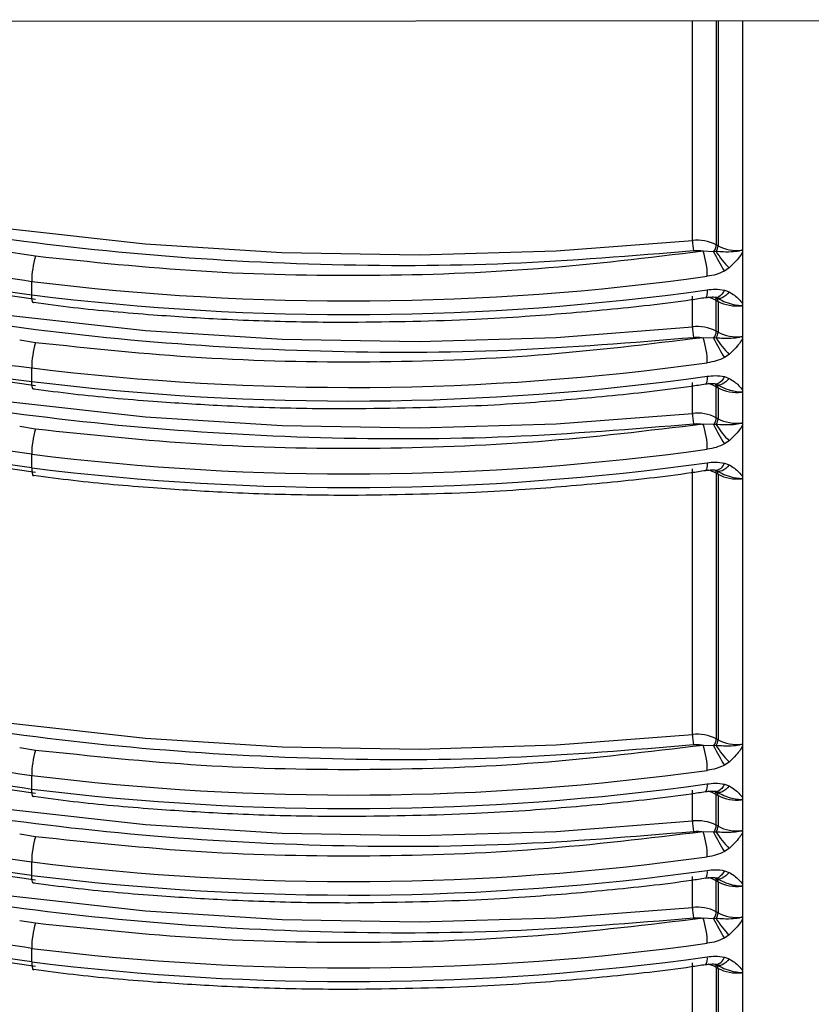
# Model space of a CAD drawing. Units: millimetres. Extents: x 5 to 292, y 5 to 415.
# Drawn here: x 112 to 118, y 219 to 225 of the extents above; entities that cross this region are included whole.
import ezdxf

# ---------------------------------------------------------------- set-up
doc = ezdxf.new("R2010")
doc.units = ezdxf.units.MM

msp = doc.modelspace()

# ---------------------------------------------------------------- linework, layer by layer
at = {"color": 7, "linetype": 'Continuous', "lineweight": 25}
for p, q in [((111.9169, 225.1195), (117.9248, 225.1244)), ((116.9724, 223.596), (116.9026, 223.5989)), ((116.9897, 223.5974), (116.9724, 223.596)), ((117.0018, 223.6352), (116.9903, 223.6418)), ((117.1646, 223.5943), (117.1646, 223.2517)), ((117.0754, 223.4887), (117.0441, 223.4681)), ((112.4665, 223.3102), (112.4665, 223.4)), ((117.0441, 223.3418), (117.0754, 223.3305)), ((116.8322, 223.099), (116.8322, 223.3031)), ((116.9851, 223.2926), (117.0001, 223.2871)), ((116.9903, 223.2744), (117.0018, 223.2677)), ((116.9903, 223.0702), (116.9903, 223.2744)), ((117.0018, 223.2677), (117.0018, 223.0636)), ((117.008, 223.2834), (117.0076, 223.2819)), ((117.0089, 223.2863), (117.0086, 223.2853)), ((117.1646, 223.2517), (117.1646, 223.0227)), ((117.0018, 223.0636), (116.9903, 223.0702)), ((116.9724, 223.0245), (116.9026, 223.0273)), ((116.9897, 223.0258), (116.9724, 223.0245)), ((117.1646, 223.0227), (117.1646, 222.6802)), ((117.0754, 222.9171), (117.0441, 222.8965)), ((112.4665, 222.7386), (112.4665, 222.8284)), ((117.0441, 222.7702), (117.0754, 222.7589)), ((116.8322, 222.5274), (116.8322, 222.7316)), ((116.9851, 222.721), (117.0001, 222.7155)), ((116.9903, 222.7028), (117.0018, 222.6961)), ((116.9903, 222.4986), (116.9903, 222.7028)), ((117.0018, 222.6961), (117.0018, 222.492)), ((117.008, 222.7118), (117.0076, 222.7103)), ((117.0089, 222.7147), (117.0086, 222.7138)), ((117.1646, 222.6802), (117.1646, 222.4512)), ((117.0018, 222.492), (116.9903, 222.4986)), ((116.9724, 222.4529), (116.9026, 222.4557)), ((116.9897, 222.4542), (116.9724, 222.4529)), ((117.1646, 222.4512), (117.1646, 222.1086)), ((117.0754, 222.3455), (117.0441, 222.325)), ((112.4665, 222.167), (112.4665, 222.2568)), ((116.8322, 220.4044), (116.8322, 222.16)), ((117.0441, 222.1986), (117.0754, 222.1873)), ((116.9851, 222.1494), (117.0001, 222.144)), ((116.9903, 222.1312), (117.0018, 222.1246)), ((116.9903, 222.1312), (116.9903, 220.3756)), ((117.0018, 222.1246), (117.0018, 220.369)), ((117.008, 222.1402), (117.0076, 222.1387)), ((117.0089, 222.1432), (117.0086, 222.1422)), ((117.1646, 222.1086), (117.1646, 220.3282)), ((117.0018, 220.369), (116.9903, 220.3756)), ((116.9724, 220.3299), (116.9026, 220.3327)), ((116.9897, 220.3312), (116.9724, 220.3299)), ((117.1646, 220.3282), (117.1646, 219.9856)), ((117.0754, 220.2225), (117.0441, 220.202)), ((112.4665, 220.044), (112.4665, 220.1338)), ((117.0441, 220.0756), (117.0754, 220.0643)), ((116.8322, 219.8328), (116.8322, 220.037)), ((116.9208, 220.0266), (116.9189, 220.0261)), ((116.9851, 220.0264), (117.0001, 220.021)), ((117.008, 220.0172), (117.0076, 220.0157)), ((117.0089, 220.0202), (117.0086, 220.0192)), ((116.9903, 220.0082), (117.0018, 220.0015)), ((116.9903, 219.8041), (116.9903, 220.0082)), ((117.0018, 220.0015), (117.0018, 219.7974)), ((117.1646, 219.9856), (117.1646, 219.7566)), ((116.9724, 219.7583), (116.9026, 219.7612)), ((116.9897, 219.7596), (116.9724, 219.7583)), ((117.0018, 219.7974), (116.9903, 219.8041)), ((117.1646, 219.7566), (117.1646, 219.414)), ((117.0754, 219.651), (117.0441, 219.6304)), ((112.4665, 219.4724), (112.4665, 219.5623)), ((117.0441, 219.5041), (117.0754, 219.4928)), ((116.8322, 219.2613), (116.8322, 219.4654)), ((116.9208, 219.455), (116.9189, 219.4545)), ((116.9851, 219.4549), (117.0001, 219.4494)), ((116.9903, 219.4366), (117.0018, 219.43)), ((116.9903, 219.2325), (116.9903, 219.4366)), ((117.0018, 219.43), (117.0018, 219.2258)), ((117.008, 219.4456), (117.0076, 219.4441)), ((117.0089, 219.4486), (117.0086, 219.4476)), ((117.1646, 219.414), (117.1646, 219.185)), ((117.0018, 219.2258), (116.9903, 219.2325)), ((116.9724, 219.1867), (116.9026, 219.1896)), ((116.9897, 219.1881), (116.9724, 219.1867)), ((117.1646, 219.185), (117.1646, 218.8424)), ((117.0754, 219.0794), (117.0441, 219.0588)), ((112.4665, 218.9009), (112.4665, 218.9907)), ((117.0441, 218.9325), (117.0754, 218.9212)), ((116.8322, 216.5944), (116.8322, 218.8938)), ((116.9208, 218.8834), (116.9189, 218.8829)), ((116.9851, 218.8833), (117.0001, 218.8778)), ((116.9903, 218.865), (117.0018, 218.8584)), ((116.9903, 218.865), (116.9903, 216.5657)), ((117.0018, 218.8584), (117.0018, 216.559)), ((117.008, 218.874), (117.0076, 218.8726)), ((117.0089, 218.877), (117.0086, 218.876)), ((117.1646, 218.8424), (117.1646, 216.5308))]:
    msp.add_line(p, q, dxfattribs=at)
at = {"color": 8, "linetype": 'Continuous', "lineweight": 25}
for p, q in [((116.8322, 223.6706), (116.8322, 225.1235)), ((116.9903, 225.1237), (116.9903, 223.6418)), ((117.0018, 225.1237), (117.0018, 223.6352)), ((117.1646, 225.1238), (117.1646, 223.5943)), ((112.4917, 223.5657), (112.3871, 223.5829)), ((112.4917, 222.9941), (112.387, 223.0114)), ((112.4917, 222.4225), (112.387, 222.4398)), ((112.4917, 220.2995), (112.387, 220.3168)), ((112.4917, 219.728), (112.387, 219.7452)), ((112.4917, 219.1564), (112.387, 219.1736))]:
    msp.add_line(p, q, dxfattribs=at)
at = {"color": 7, "linetype": 'Continuous', "lineweight": 25, "flags": 128}
for points in [[(107.5257, 225.1657), (108.2341, 224.8382), (108.9859, 224.5448), (109.7763, 224.2874), (110.6001, 224.0676), (111.4519, 223.8869), (112.3262, 223.7464), (113.2172, 223.6471), (114.1192, 223.5897), (115.0264, 223.5744), (115.9326, 223.6014), (116.8322, 223.6706)], [(107.5291, 224.5924), (108.2374, 224.2652), (108.9891, 223.9721), (109.7792, 223.7149), (110.6027, 223.4954), (111.4542, 223.3148), (112.3281, 223.1746), (113.2188, 223.0754), (114.1205, 223.018), (115.0272, 223.0028), (115.9331, 223.0299), (116.8322, 223.099)], [(107.5292, 224.0208), (108.2374, 223.6937), (108.9891, 223.4005), (109.7792, 223.1433), (110.6027, 222.9238), (111.4542, 222.7433), (112.3282, 222.603), (113.2188, 222.5038), (114.1205, 222.4465), (115.0272, 222.4313), (115.9331, 222.4583), (116.8322, 222.5274)], [(112.4816, 223.261), (112.4777, 223.2588), (112.4777, 223.2588)], [(112.4816, 222.6894), (112.4777, 222.6872), (112.4777, 222.6872)], [(112.4777, 222.1156), (112.4777, 222.1156), (112.4794, 222.1162)], [(107.5292, 221.8978), (108.2374, 221.5707), (108.9891, 221.2775), (109.7792, 221.0203), (110.6027, 220.8008), (111.4542, 220.6203), (112.3282, 220.48), (113.2188, 220.3808), (114.1205, 220.3235), (115.0272, 220.3082), (115.9331, 220.3353), (116.8322, 220.4044)], [(107.5292, 221.3262), (108.2374, 220.9991), (108.9891, 220.7059), (109.7792, 220.4488), (110.6027, 220.2292), (111.4542, 220.0487), (112.3282, 219.9084), (113.2188, 219.8092), (114.1205, 219.7519), (115.0272, 219.7367), (115.9331, 219.7637), (116.8322, 219.8328)], [(107.5292, 220.7547), (108.2374, 220.4275), (108.9891, 220.1344), (109.7792, 219.8772), (110.6027, 219.6576), (111.4542, 219.4771), (112.3282, 219.3368), (113.2188, 219.2377), (114.1205, 219.1803), (115.0272, 219.1651), (115.9331, 219.1921), (116.8322, 219.2613)], [(112.4816, 219.9948), (112.4777, 219.9926), (112.4777, 219.9926)], [(112.4816, 219.4232), (112.4777, 219.4211), (112.4777, 219.4211)], [(112.4777, 218.8495), (112.4777, 218.8495), (112.4794, 218.85)]]:
    msp.add_lwpolyline(points, dxfattribs=at)
at = {"color": 8, "linetype": 'Continuous', "lineweight": 25, "flags": 128}
for points in [[(116.9309, 223.3438), (116.9304, 223.326), (116.9288, 223.3114), (116.9261, 223.3007), (116.9226, 223.2942), (116.9189, 223.2922)], [(117.0441, 223.3418), (117.0353, 223.3271), (117.026, 223.3146), (117.0164, 223.3046), (117.0067, 223.2974), (116.9972, 223.2933), (116.9881, 223.2922), (116.9851, 223.2926)], [(117.0754, 223.3305), (117.0644, 223.3177), (117.0529, 223.3068), (117.0412, 223.298), (117.0297, 223.2916), (117.0185, 223.2876), (117.0079, 223.2863), (116.9983, 223.2876), (116.9929, 223.2896)], [(112.4777, 223.2588), (112.4739, 223.2607), (112.4707, 223.2672), (112.4684, 223.2778), (112.4669, 223.2924), (112.4665, 223.3102)], [(116.9309, 222.7722), (116.9304, 222.7544), (116.9288, 222.7398), (116.9261, 222.7291), (116.9226, 222.7226), (116.9189, 222.7206)], [(117.0441, 222.7702), (117.0353, 222.7555), (117.026, 222.743), (117.0164, 222.733), (117.0067, 222.7259), (116.9972, 222.7217), (116.9881, 222.7206), (116.9851, 222.721)], [(117.0754, 222.7589), (117.0644, 222.7461), (117.0529, 222.7352), (117.0412, 222.7264), (117.0297, 222.72), (117.0185, 222.7161), (117.0079, 222.7147), (116.9983, 222.716), (116.9929, 222.7181)], [(112.4777, 222.6872), (112.4739, 222.6891), (112.4707, 222.6956), (112.4684, 222.7063), (112.4669, 222.7208), (112.4665, 222.7386)], [(112.4665, 222.167), (112.4669, 222.1492), (112.4684, 222.1347), (112.4707, 222.124), (112.4739, 222.1176), (112.4777, 222.1156)], [(116.9309, 222.2006), (116.9304, 222.1828), (116.9288, 222.1683), (116.9261, 222.1575), (116.9226, 222.1511), (116.9189, 222.1491)], [(117.0754, 222.1873), (117.0644, 222.1745), (117.0529, 222.1636), (117.0412, 222.1548), (117.0297, 222.1484), (117.0185, 222.1445), (117.0079, 222.1432), (116.9983, 222.1444), (116.9929, 222.1465)], [(117.0441, 220.0756), (117.0353, 220.0609), (117.026, 220.0484), (117.0164, 220.0384), (117.0067, 220.0313), (116.9972, 220.0271), (116.9881, 220.0261), (116.9851, 220.0264)], [(112.4777, 219.9926), (112.4739, 219.9946), (112.4707, 220.001), (112.4684, 220.0117), (112.4669, 220.0262), (112.4665, 220.044)], [(117.0754, 220.0643), (117.0644, 220.0515), (117.0529, 220.0406), (117.0412, 220.0318), (117.0297, 220.0254), (117.0185, 220.0215), (117.0079, 220.0201), (116.9983, 220.0214), (116.9929, 220.0235)], [(117.0441, 219.5041), (117.0353, 219.4893), (117.026, 219.4768), (117.0164, 219.4668), (117.0067, 219.4597), (116.9972, 219.4555), (116.9881, 219.4545), (116.9851, 219.4549)], [(117.0754, 219.4928), (117.0644, 219.48), (117.0529, 219.469), (117.0412, 219.4603), (117.0297, 219.4538), (117.0185, 219.4499), (117.0079, 219.4486), (116.9983, 219.4499), (116.9929, 219.4519)], [(112.4777, 219.4211), (112.4739, 219.423), (112.4707, 219.4294), (112.4684, 219.4401), (112.4669, 219.4546), (112.4665, 219.4724)], [(117.0754, 218.9212), (117.0644, 218.9084), (117.0529, 218.8975), (117.0412, 218.8887), (117.0297, 218.8823), (117.0185, 218.8783), (117.0079, 218.877), (116.9983, 218.8783), (116.9929, 218.8803)], [(112.4665, 218.9009), (112.4669, 218.883), (112.4684, 218.8685), (112.4707, 218.8578), (112.4739, 218.8514), (112.4777, 218.8495)]]:
    msp.add_lwpolyline(points, dxfattribs=at)
at = {"color": 7, "linetype": 'Continuous', "lineweight": 25}
for centre, radius, start, end in [((114.2036, 238.4597), 15.7275, 242.98986, 263.65869), ((114.2036, 238.3699), 15.7275, 242.98986, 263.65869), ((116.8647, 223.4006), 0.2719, 62.49919, 96.85641), ((117.1161, 223.6706), 0.2839, 180.01282, 194.13526), ((116.4305, 223.433), 0.5004, 0.07286, 19.36504), ((116.9134, 223.6454), 0.077, 320.13195, 357.34934), ((118.2696, 224.2387), 1.4477, 206.35659, 212.16214), ((116.9281, 223.6379), 0.0738, 326.63738, 357.83466), ((117.4906, 223.9044), 0.5875, 211.50424, 225.03509), ((117.1271, 223.8753), 0.2708, 242.4518, 276.23642), ((113.0253, 223.3996), 0.5589, 162.70698, 179.95684), ((114.5707, 240.42), 17.1496, 262.95206, 277.91042), ((114.5707, 240.3301), 17.1496, 262.95206, 277.91042), ((117.1271, 223.5078), 0.2708, 242.4518, 276.23642), ((116.8647, 222.829), 0.272, 62.49925, 96.85635), ((117.116, 223.0991), 0.2838, 180.01134, 194.13674), ((116.9134, 223.0738), 0.0769, 320.12846, 357.35283), ((116.4304, 222.8614), 0.5005, 0.07253, 19.36424), ((118.2696, 223.6671), 1.4477, 206.35659, 212.16214), ((116.9281, 223.0663), 0.0737, 326.62651, 357.84553), ((117.49, 223.3323), 0.5867, 211.49526, 225.04407), ((117.1271, 223.3037), 0.2708, 242.4518, 276.23642), ((113.0254, 222.828), 0.5589, 162.7077, 179.95713), ((114.5707, 239.8484), 17.1496, 262.95206, 277.91042), ((114.5707, 239.7586), 17.1496, 262.95206, 277.91042), ((117.1271, 222.9363), 0.2708, 242.4518, 276.23642), ((116.8647, 222.2574), 0.272, 62.49925, 96.85635), ((117.116, 222.5275), 0.2838, 180.01134, 194.13674), ((116.9134, 222.5022), 0.0769, 320.12324, 357.35806), ((116.9282, 222.4948), 0.0737, 326.61748, 357.85456), ((117.1271, 222.7321), 0.2708, 242.4518, 276.23642), ((113.0255, 222.2564), 0.559, 162.70961, 179.95522), ((116.4303, 222.2898), 0.5006, 0.07466, 19.36211), ((118.2696, 223.0956), 1.4477, 206.35659, 212.16214), ((117.49, 222.7608), 0.5867, 211.49526, 225.04407), ((114.5707, 239.2768), 17.1496, 262.95206, 277.91042), ((114.5707, 239.187), 17.1496, 262.95206, 277.91042), ((117.1271, 222.3647), 0.2708, 242.4518, 276.23642), ((116.8647, 220.1344), 0.2719, 62.49919, 96.85641), ((117.116, 220.4045), 0.2838, 180.01134, 194.13674), ((116.9134, 220.3792), 0.0769, 320.12846, 357.35283), ((116.9281, 220.3718), 0.0737, 326.62651, 357.84553), ((117.1271, 220.6091), 0.2708, 242.4518, 276.23642), ((113.0255, 220.1334), 0.559, 162.70908, 179.95575), ((116.4304, 220.1668), 0.5006, 0.07408, 19.3627), ((118.2696, 220.9726), 1.4477, 206.35659, 212.16214), ((117.49, 220.6378), 0.5867, 211.49526, 225.04407), ((114.5707, 237.1538), 17.1496, 262.95206, 277.91042), ((114.5707, 237.064), 17.1496, 262.95206, 277.91042), ((117.1271, 220.2417), 0.2708, 242.4518, 276.23642), ((116.8647, 219.5628), 0.2719, 62.49919, 96.85641), ((117.1162, 219.8329), 0.284, 180.01456, 194.13156), ((116.4305, 219.5952), 0.5004, 0.07286, 19.36504), ((116.9134, 219.8076), 0.0769, 320.12324, 357.35806), ((118.2682, 220.4002), 1.4461, 206.3534, 212.16534), ((116.9282, 219.8002), 0.0737, 326.61748, 357.85456), ((117.49, 220.0662), 0.5867, 211.49526, 225.04407), ((117.1271, 220.0375), 0.2708, 242.4518, 276.23642), ((113.0253, 219.5618), 0.5589, 162.70698, 179.95684), ((114.5707, 236.5822), 17.1496, 262.95206, 277.91042), ((114.5707, 236.4924), 17.1496, 262.95206, 277.91042), ((117.1271, 219.6701), 0.2708, 242.4518, 276.23642), ((116.8647, 218.9913), 0.2719, 62.49919, 96.85641), ((117.1161, 219.2613), 0.2839, 180.01079, 194.13533), ((116.9135, 219.236), 0.0769, 320.11291, 357.36839), ((116.4305, 219.0236), 0.5004, 0.07286, 19.36504), ((118.2671, 219.828), 1.4448, 206.35082, 212.16792), ((116.9281, 219.2286), 0.0738, 326.63676, 357.84386), ((117.4903, 219.4949), 0.5872, 211.50338, 225.04093), ((117.1271, 219.466), 0.2708, 242.4518, 276.23642), ((113.0253, 218.9903), 0.5589, 162.70698, 179.95684), ((114.5707, 236.0106), 17.1496, 262.95206, 277.91042), ((114.5707, 235.9208), 17.1496, 262.95206, 277.91042), ((117.1271, 219.0985), 0.2708, 242.4518, 276.23642)]:
    msp.add_arc(centre, radius, start, end, dxfattribs=at)
at = {"color": 8, "linetype": 'Continuous', "lineweight": 25}
for centre, radius, start, end in [((116.8825, 223.081), 0.2213, 60.86035, 76.11357), ((116.9612, 223.276), 0.0291, 356.71823, 34.26248), ((116.9764, 223.2702), 0.0255, 354.39801, 49.68228), ((116.8825, 222.5095), 0.2213, 60.86035, 76.11357), ((116.9612, 222.7044), 0.0291, 356.71166, 34.25315), ((116.9764, 222.6986), 0.0255, 354.38173, 49.68087), ((116.975, 222.2216), 0.0728, 278.03396, 341.64926), ((116.8825, 221.9379), 0.2213, 60.8602, 76.11373), ((116.9606, 222.1327), 0.0297, 357.14656, 34.36539), ((116.975, 222.1265), 0.0268, 355.86041, 48.21987), ((116.8671, 220.0638), 0.0653, 325.26422, 12.24415), ((116.8825, 219.8149), 0.2213, 60.8602, 76.11373), ((116.9612, 220.0099), 0.0291, 356.71166, 34.25315), ((116.9765, 220.0041), 0.0254, 354.32307, 49.75721), ((116.8671, 219.4922), 0.0653, 325.26422, 12.24415), ((116.8825, 219.2433), 0.2213, 60.8602, 76.11373), ((116.9612, 219.4383), 0.0291, 356.71823, 34.26248), ((116.9765, 219.4325), 0.0255, 354.3486, 49.73168), ((116.8672, 218.9206), 0.0652, 325.24157, 12.26262), ((116.9749, 218.9554), 0.0729, 278.04507, 341.6493), ((116.8825, 218.6717), 0.2213, 60.8602, 76.11373), ((116.9606, 218.8665), 0.0297, 357.15781, 34.35414), ((116.975, 218.8603), 0.0268, 355.86811, 48.21217)]:
    msp.add_arc(centre, radius, start, end, dxfattribs=at)
at = {"color": 7, "linetype": 'Continuous', "lineweight": 25}
for points, knots in [([(116.8408, 223.6013), (116.4358, 223.5681), (115.6183, 223.5009), (114.368, 223.499), (113.1102, 223.5725), (111.8668, 223.7297), (110.6615, 223.9659), (109.5187, 224.278), (108.4499, 224.6525), (107.8099, 224.9538), (107.4929, 225.1031)], [0, 0, 0, 0, 0.122297, 0.246882, 0.37304, 0.5, 0.62696, 0.753118, 0.877703, 1, 1, 1, 1]), ([(107.0609, 225.0192), (107.4517, 224.8265), (108.2334, 224.441), (109.5621, 223.9853), (110.9724, 223.6205), (111.9684, 223.4735), (112.4665, 223.4)], [0, 0, 0, 0, 0.25, 0.5, 0.75, 1, 1, 1, 1]), ([(107.061, 224.9294), (107.4518, 224.7366), (108.2334, 224.3511), (109.5621, 223.8955), (110.9724, 223.5306), (111.9684, 223.3837), (112.4665, 223.3102)], [0, 0, 0, 0, 0.25, 0.5, 0.75, 1, 1, 1, 1]), ([(112.3871, 223.5829), (111.9361, 223.6495), (110.9947, 223.7885), (109.6445, 224.1392), (108.4922, 224.5236), (107.8629, 224.8275), (107.6217, 224.944)], [0, 0, 0, 0, 0.259676, 0.542083, 0.824489, 1, 1, 1, 1]), ([(107.4963, 224.5298), (107.8133, 224.3807), (108.4531, 224.0797), (109.5217, 223.7055), (110.6641, 223.3937), (111.869, 223.1578), (113.1119, 223.0008), (114.369, 222.9274), (115.6188, 222.9294), (116.436, 222.9965), (116.8408, 223.0297)], [0, 0, 0, 0, 0.1223, 0.246885, 0.373042, 0.5, 0.626958, 0.753115, 0.8777, 1, 1, 1, 1]), ([(107.4964, 223.9582), (107.8133, 223.8091), (108.4532, 223.5081), (109.5218, 223.1339), (110.6642, 222.8222), (111.869, 222.5862), (113.1119, 222.4292), (114.3691, 222.3558), (115.6188, 222.3578), (116.436, 222.4249), (116.8408, 222.4582)], [0, 0, 0, 0, 0.1223, 0.246885, 0.373042, 0.5, 0.626958, 0.753115, 0.8777, 1, 1, 1, 1]), ([(112.4665, 222.2568), (111.9684, 222.3303), (110.9724, 222.4773), (109.5621, 222.8421), (108.2334, 223.2978), (107.4518, 223.6833), (107.061, 223.8761)], [0, 0, 0, 0, 0.25, 0.5, 0.75, 1, 1, 1, 1]), ([(112.4917, 223.2799), (112.0046, 223.3503), (111.0261, 223.4916), (110.1147, 223.7411), (109.657, 223.8663)], [0, 0, 0, 0, 0.4978157, 1, 1, 1, 1]), ([(112.4665, 222.167), (111.9684, 222.2405), (110.9724, 222.3875), (109.5621, 222.7523), (108.2334, 223.208), (107.4518, 223.5935), (107.061, 223.7863)], [0, 0, 0, 0, 0.25, 0.5, 0.75, 1, 1, 1, 1]), ([(116.9026, 223.5989), (116.5406, 223.5552), (115.8144, 223.4676), (114.7006, 223.4279), (113.5855, 223.4508), (112.8555, 223.5275), (112.4917, 223.5657)], [0, 0, 0, 0, 0.2492063, 0.5, 0.7507937, 1, 1, 1, 1]), ([(116.9026, 223.5989), (116.8924, 223.6004), (116.8721, 223.6034), (116.8512, 223.602), (116.8408, 223.6013)], [0, 0, 0, 0, 0.499998, 1, 1, 1, 1]), ([(117.1565, 223.606), (117.1564, 223.606), (117.1561, 223.6055), (117.1545, 223.6047), (117.1383, 223.5988), (117.0967, 223.5939), (117.0413, 223.5931), (117.0053, 223.5961), (116.9897, 223.5974)], [0, 0, 0, 0, 0.001613, 0.009764, 0.029625, 0.296035, 0.695625, 1, 1, 1, 1]), ([(117.1646, 223.5943), (117.1578, 223.5831), (117.1347, 223.5447), (117.1, 223.5119), (117.0754, 223.4887)], [0, 0, 0, 0, 0.292707, 1, 1, 1, 1]), ([(117.1565, 223.606), (117.1579, 223.6055), (117.1604, 223.6045), (117.1632, 223.6018), (117.1644, 223.5983), (117.1645, 223.5957), (117.1646, 223.5943)], [0, 0, 0, 0, 0.265679, 0.482342, 0.719835, 1, 1, 1, 1]), ([(117.0441, 223.4681), (117.0262, 223.4598), (116.9898, 223.4428), (116.9508, 223.4367), (116.9309, 223.4336)], [0, 0, 0, 0, 0.491641, 1, 1, 1, 1]), ([(116.9309, 223.3438), (116.9484, 223.346), (116.9874, 223.3511), (117.024, 223.3451), (117.0441, 223.3418)], [0, 0, 0, 0, 0.449414, 1, 1, 1, 1]), ([(117.0754, 223.3305), (117.0988, 223.3157), (117.1338, 223.2935), (117.1569, 223.2622), (117.1646, 223.2517)], [0, 0, 0, 0, 0.668059, 1, 1, 1, 1]), ([(112.4917, 222.7083), (112.0046, 222.7787), (111.0261, 222.92), (110.1146, 223.1695), (109.6569, 223.2948)], [0, 0, 0, 0, 0.497816, 1, 1, 1, 1]), ([(114.5716, 223.1301), (114.8475, 223.1337), (115.2335, 223.1388), (115.7994, 223.1721), (116.2758, 223.213), (116.6736, 223.2556), (116.8874, 223.2888), (116.9187, 223.2937)], [0, 0, 0, 0, 0.349236, 0.488602, 0.719833, 0.958961, 1, 1, 1, 1]), ([(116.9202, 223.2927), (116.9346, 223.2946), (116.9551, 223.2974), (116.9812, 223.2967), (116.9919, 223.2943), (116.997, 223.2932)], [0, 0, 0, 0, 0.5462, 0.782289, 1, 1, 1, 1]), ([(116.9897, 223.2915), (117.0238, 223.2746), (117.0698, 223.2518), (117.1263, 223.2433), (117.1456, 223.2407), (117.1526, 223.2403), (117.1552, 223.2395), (117.1561, 223.2389), (117.1565, 223.2386)], [0, 0, 0, 0, 0.645327, 0.871029, 0.950706, 0.979848, 0.990586, 1, 1, 1, 1]), ([(112.478, 223.2617), (112.5651, 223.2501), (112.8266, 223.2153), (113.2427, 223.1797), (113.7578, 223.1467), (114.1926, 223.132), (114.4759, 223.1306), (114.5716, 223.1301)], [0, 0, 0, 0, 0.127033, 0.381402, 0.597229, 0.863879, 1, 1, 1, 1]), ([(117.1646, 223.2517), (117.1646, 223.2504), (117.1645, 223.2477), (117.1629, 223.2439), (117.1603, 223.2406), (117.1577, 223.2393), (117.1565, 223.2386)], [0, 0, 0, 0, 0.275874, 0.522964, 0.766118, 1, 1, 1, 1]), ([(116.9026, 223.0273), (116.5406, 222.9836), (115.8144, 222.896), (114.7006, 222.8563), (113.5855, 222.8792), (112.8555, 222.9559), (112.4917, 222.9941)], [0, 0, 0, 0, 0.2492063, 0.5, 0.7507937, 1, 1, 1, 1]), ([(116.8408, 223.0297), (116.8512, 223.0304), (116.8721, 223.0318), (116.8924, 223.0288), (116.9026, 223.0273)], [0, 0, 0, 0, 0.500002, 1, 1, 1, 1]), ([(117.1565, 223.0345), (117.1564, 223.0344), (117.1561, 223.034), (117.1544, 223.0332), (117.1383, 223.0273), (117.0967, 223.0223), (117.0413, 223.0215), (117.0053, 223.0245), (116.9897, 223.0258)], [0, 0, 0, 0, 0.001669, 0.00982, 0.029657, 0.296059, 0.695649, 1, 1, 1, 1]), ([(117.1646, 223.0227), (117.1578, 223.0115), (117.1347, 222.9731), (117.1, 222.9403), (117.0754, 222.9171)], [0, 0, 0, 0, 0.292774, 1, 1, 1, 1]), ([(117.1565, 223.0345), (117.1579, 223.0339), (117.1604, 223.0329), (117.1632, 223.0302), (117.1644, 223.0267), (117.1645, 223.0241), (117.1646, 223.0227)], [0, 0, 0, 0, 0.2656405, 0.4823103, 0.7198271, 1, 1, 1, 1]), ([(117.0441, 222.8965), (117.0262, 222.8882), (116.9898, 222.8712), (116.9508, 222.8651), (116.9309, 222.862)], [0, 0, 0, 0, 0.491656, 1, 1, 1, 1]), ([(116.9309, 222.7722), (116.9484, 222.7745), (116.9874, 222.7795), (117.024, 222.7735), (117.0441, 222.7702)], [0, 0, 0, 0, 0.449401, 1, 1, 1, 1]), ([(117.0754, 222.7589), (117.0988, 222.7441), (117.1338, 222.7219), (117.1569, 222.6906), (117.1646, 222.6802)], [0, 0, 0, 0, 0.668105, 1, 1, 1, 1]), ([(112.4917, 222.1368), (112.0046, 222.2071), (111.0261, 222.3484), (110.1146, 222.5979), (109.6569, 222.7232)], [0, 0, 0, 0, 0.497816, 1, 1, 1, 1]), ([(112.478, 222.6901), (112.5651, 222.6785), (112.8266, 222.6437), (113.2427, 222.6081), (113.7578, 222.5751), (114.1926, 222.5604), (114.4759, 222.559), (114.5716, 222.5585)], [0, 0, 0, 0, 0.127033, 0.381402, 0.597229, 0.863879, 1, 1, 1, 1]), ([(114.5716, 222.5585), (114.8475, 222.5621), (115.2335, 222.5673), (115.7994, 222.6005), (116.2758, 222.6414), (116.6736, 222.684), (116.8874, 222.7172), (116.9187, 222.7221)], [0, 0, 0, 0, 0.349236, 0.488602, 0.719833, 0.958961, 1, 1, 1, 1]), ([(116.9202, 222.7211), (116.9346, 222.723), (116.9551, 222.7258), (116.9812, 222.7251), (116.9919, 222.7228), (116.997, 222.7216)], [0, 0, 0, 0, 0.5462, 0.782289, 1, 1, 1, 1]), ([(116.9897, 222.7199), (117.0238, 222.703), (117.0698, 222.6803), (117.1263, 222.6717), (117.1456, 222.6692), (117.1526, 222.6687), (117.1552, 222.6679), (117.1561, 222.6673), (117.1565, 222.667)], [0, 0, 0, 0, 0.645309, 0.871004, 0.950679, 0.979836, 0.990542, 1, 1, 1, 1]), ([(117.1646, 222.6802), (117.1646, 222.6788), (117.1645, 222.6762), (117.1629, 222.6723), (117.1603, 222.6691), (117.1577, 222.6677), (117.1565, 222.667)], [0, 0, 0, 0, 0.275781, 0.522786, 0.765878, 1, 1, 1, 1]), ([(116.9026, 222.4557), (116.5406, 222.4121), (115.8144, 222.3244), (114.7006, 222.2848), (113.5855, 222.3077), (112.8555, 222.3843), (112.4917, 222.4225)], [0, 0, 0, 0, 0.2492063, 0.5, 0.7507937, 1, 1, 1, 1]), ([(116.8408, 222.4582), (116.8512, 222.4589), (116.8721, 222.4602), (116.8924, 222.4572), (116.9026, 222.4557)], [0, 0, 0, 0, 0.500002, 1, 1, 1, 1]), ([(117.1565, 222.4629), (117.1564, 222.4628), (117.1561, 222.4624), (117.1544, 222.4616), (117.1383, 222.4556), (117.0967, 222.4508), (117.0413, 222.4499), (117.0053, 222.4529), (116.9897, 222.4542)], [0, 0, 0, 0, 0.001669, 0.00982, 0.02968, 0.296079, 0.695652, 1, 1, 1, 1]), ([(117.1646, 222.4512), (117.1578, 222.4399), (117.1347, 222.4015), (117.1, 222.3687), (117.0754, 222.3455)], [0, 0, 0, 0, 0.292774, 1, 1, 1, 1]), ([(117.1565, 222.4629), (117.1579, 222.4623), (117.1604, 222.4613), (117.1632, 222.4587), (117.1644, 222.4552), (117.1645, 222.4526), (117.1646, 222.4512)], [0, 0, 0, 0, 0.2656522, 0.4822979, 0.720454, 1, 1, 1, 1]), ([(117.0441, 222.325), (117.0262, 222.3166), (116.9898, 222.2996), (116.9508, 222.2935), (116.9309, 222.2904)], [0, 0, 0, 0, 0.491656, 1, 1, 1, 1]), ([(116.9309, 222.2006), (116.9484, 222.2029), (116.9874, 222.2079), (117.024, 222.2019), (117.0441, 222.1986)], [0, 0, 0, 0, 0.449401, 1, 1, 1, 1]), ([(117.0754, 222.1873), (117.0988, 222.1725), (117.1338, 222.1504), (117.1569, 222.119), (117.1646, 222.1086)], [0, 0, 0, 0, 0.668059, 1, 1, 1, 1]), ([(112.478, 222.1186), (112.5651, 222.107), (112.8266, 222.0722), (113.2427, 222.0366), (113.7578, 222.0036), (114.1926, 221.9889), (114.4759, 221.9874), (114.5716, 221.9869)], [0, 0, 0, 0, 0.127033, 0.381402, 0.597229, 0.863879, 1, 1, 1, 1]), ([(114.5716, 221.9869), (114.8475, 221.9906), (115.2335, 221.9957), (115.7994, 222.0289), (116.2758, 222.0698), (116.6736, 222.1124), (116.8874, 222.1456), (116.9187, 222.1505)], [0, 0, 0, 0, 0.349236, 0.488602, 0.719833, 0.958961, 1, 1, 1, 1]), ([(116.9202, 222.1495), (116.9346, 222.1514), (116.9551, 222.1542), (116.9812, 222.1535), (116.9919, 222.1512), (116.997, 222.1501)], [0, 0, 0, 0, 0.546184, 0.782239, 1, 1, 1, 1]), ([(116.9897, 222.1483), (117.0238, 222.1315), (117.0698, 222.1087), (117.1263, 222.1001), (117.1456, 222.0976), (117.1526, 222.0971), (117.1552, 222.0963), (117.1561, 222.0957), (117.1565, 222.0955)], [0, 0, 0, 0, 0.6453053, 0.8710046, 0.9506942, 0.9798355, 0.9905419, 1, 1, 1, 1]), ([(117.1646, 222.1086), (117.1646, 222.1072), (117.1645, 222.1046), (117.1629, 222.1008), (117.1603, 222.0975), (117.1577, 222.0961), (117.1565, 222.0955)], [0, 0, 0, 0, 0.27591, 0.522435, 0.766136, 1, 1, 1, 1]), ([(116.8408, 220.3352), (116.436, 220.3019), (115.6188, 220.2348), (114.3691, 220.2328), (113.1119, 220.3062), (111.869, 220.4632), (110.6642, 220.6992), (109.5218, 221.0109), (108.4532, 221.3851), (107.8133, 221.6861), (107.4964, 221.8352)], [0, 0, 0, 0, 0.1223, 0.246885, 0.373042, 0.5, 0.626958, 0.753115, 0.8777, 1, 1, 1, 1]), ([(107.061, 221.7531), (107.4518, 221.5603), (108.2334, 221.1748), (109.5621, 220.7191), (110.9724, 220.3543), (111.9684, 220.2073), (112.4665, 220.1338)], [0, 0, 0, 0, 0.25, 0.5, 0.75, 1, 1, 1, 1]), ([(107.061, 221.6632), (107.4518, 221.4705), (108.2334, 221.085), (109.5621, 220.6293), (110.9724, 220.2645), (111.9684, 220.1175), (112.4665, 220.044)], [0, 0, 0, 0, 0.25, 0.5, 0.75, 1, 1, 1, 1]), ([(107.4964, 221.2636), (107.8133, 221.1145), (108.4532, 220.8135), (109.5218, 220.4393), (110.6642, 220.1276), (111.869, 219.8916), (113.1119, 219.7346), (114.3691, 219.6612), (115.6188, 219.6632), (116.436, 219.7303), (116.8408, 219.7636)], [0, 0, 0, 0, 0.1223, 0.246885, 0.373042, 0.5, 0.626958, 0.753115, 0.8777, 1, 1, 1, 1]), ([(107.061, 221.1815), (107.4518, 220.9887), (108.2334, 220.6032), (109.5621, 220.1475), (110.9724, 219.7827), (111.9684, 219.6357), (112.4665, 219.5623)], [0, 0, 0, 0, 0.25, 0.5, 0.75, 1, 1, 1, 1]), ([(112.4665, 219.4724), (111.9684, 219.5459), (110.9724, 219.6929), (109.5621, 220.0577), (108.2334, 220.5134), (107.4518, 220.8989), (107.061, 221.0917)], [0, 0, 0, 0, 0.25, 0.5, 0.75, 1, 1, 1, 1]), ([(107.4964, 220.692), (107.8133, 220.5429), (108.4532, 220.2419), (109.5218, 219.8678), (110.6642, 219.556), (111.869, 219.32), (113.1119, 219.1631), (114.3691, 219.0896), (115.6188, 219.0916), (116.436, 219.1587), (116.8408, 219.192)], [0, 0, 0, 0, 0.1223, 0.246885, 0.373042, 0.5, 0.626958, 0.753115, 0.8777, 1, 1, 1, 1]), ([(112.4665, 218.9907), (111.9684, 219.0642), (110.9724, 219.2111), (109.5621, 219.576), (108.2334, 220.0316), (107.4518, 220.4172), (107.061, 220.6099)], [0, 0, 0, 0, 0.25, 0.5, 0.75, 1, 1, 1, 1]), ([(112.4917, 220.0138), (112.0046, 220.0841), (111.0261, 220.2254), (110.1146, 220.4749), (109.6569, 220.6002)], [0, 0, 0, 0, 0.497816, 1, 1, 1, 1]), ([(112.4665, 218.9009), (111.9684, 218.9743), (110.9724, 219.1213), (109.5621, 219.4861), (108.2334, 219.9418), (107.4518, 220.3273), (107.061, 220.5201)], [0, 0, 0, 0, 0.25, 0.5, 0.75, 1, 1, 1, 1]), ([(116.9026, 220.3327), (116.8924, 220.3342), (116.8721, 220.3372), (116.8512, 220.3359), (116.8408, 220.3352)], [0, 0, 0, 0, 0.499998, 1, 1, 1, 1]), ([(117.1565, 220.3399), (117.1564, 220.3398), (117.1561, 220.3394), (117.1544, 220.3386), (117.1383, 220.3327), (117.0967, 220.3277), (117.0413, 220.3269), (117.0053, 220.3299), (116.9897, 220.3312)], [0, 0, 0, 0, 0.001669, 0.00982, 0.029657, 0.296059, 0.695649, 1, 1, 1, 1]), ([(117.1565, 220.3399), (117.1579, 220.3393), (117.1604, 220.3383), (117.1632, 220.3357), (117.1644, 220.3322), (117.1645, 220.3296), (117.1646, 220.3282)], [0, 0, 0, 0, 0.265552, 0.482193, 0.71979, 1, 1, 1, 1]), ([(116.9026, 220.3327), (116.5406, 220.2891), (115.8144, 220.2014), (114.7006, 220.1618), (113.5855, 220.1847), (112.8555, 220.2613), (112.4917, 220.2995)], [0, 0, 0, 0, 0.2492063, 0.5, 0.7507937, 1, 1, 1, 1]), ([(117.1646, 220.3282), (117.1578, 220.3169), (117.1347, 220.2785), (117.1, 220.2457), (117.0754, 220.2225)], [0, 0, 0, 0, 0.292774, 1, 1, 1, 1]), ([(117.0441, 220.202), (117.0262, 220.1936), (116.9898, 220.1766), (116.9508, 220.1705), (116.9309, 220.1674)], [0, 0, 0, 0, 0.491656, 1, 1, 1, 1]), ([(116.9309, 220.0776), (116.9484, 220.0799), (116.9874, 220.0849), (117.024, 220.0789), (117.0441, 220.0756)], [0, 0, 0, 0, 0.449401, 1, 1, 1, 1]), ([(112.4917, 219.4422), (112.0046, 219.5125), (111.0261, 219.6538), (110.1146, 219.9033), (109.6569, 220.0286)], [0, 0, 0, 0, 0.497816, 1, 1, 1, 1]), ([(114.5716, 219.8639), (114.8475, 219.8676), (115.2335, 219.8727), (115.7994, 219.9059), (116.2758, 219.9468), (116.6736, 219.9894), (116.8874, 220.0226), (116.9187, 220.0275)], [0, 0, 0, 0, 0.349236, 0.488602, 0.719833, 0.958961, 1, 1, 1, 1]), ([(116.9202, 220.0265), (116.9346, 220.0284), (116.9551, 220.0312), (116.9812, 220.0305), (116.9919, 220.0282), (116.997, 220.0271)], [0, 0, 0, 0, 0.5462, 0.782289, 1, 1, 1, 1]), ([(116.9897, 220.0253), (117.0238, 220.0084), (117.0698, 219.9857), (117.1263, 219.9771), (117.1456, 219.9746), (117.1526, 219.9741), (117.1552, 219.9733), (117.1561, 219.9727), (117.1565, 219.9724)], [0, 0, 0, 0, 0.6453053, 0.8710046, 0.9506942, 0.9798355, 0.9905419, 1, 1, 1, 1]), ([(117.0754, 220.0643), (117.0988, 220.0495), (117.1338, 220.0274), (117.1569, 219.996), (117.1646, 219.9856)], [0, 0, 0, 0, 0.668056, 1, 1, 1, 1]), ([(112.478, 219.9956), (112.5651, 219.984), (112.8266, 219.9491), (113.2427, 219.9135), (113.7578, 219.8806), (114.1926, 219.8658), (114.4759, 219.8644), (114.5716, 219.8639)], [0, 0, 0, 0, 0.127033, 0.381402, 0.597229, 0.863879, 1, 1, 1, 1]), ([(117.1646, 219.9856), (117.1646, 219.9841), (117.1645, 219.9814), (117.1628, 219.9776), (117.1601, 219.9744), (117.1577, 219.9731), (117.1565, 219.9724)], [0, 0, 0, 0, 0.287265, 0.541321, 0.775805, 1, 1, 1, 1]), ([(116.9026, 219.7612), (116.5406, 219.7175), (115.8144, 219.6298), (114.7006, 219.5902), (113.5855, 219.6131), (112.8555, 219.6897), (112.4917, 219.728)], [0, 0, 0, 0, 0.2492063, 0.5, 0.7507937, 1, 1, 1, 1]), ([(116.8408, 219.7636), (116.8512, 219.7643), (116.8721, 219.7656), (116.8924, 219.7627), (116.9026, 219.7612)], [0, 0, 0, 0, 0.500002, 1, 1, 1, 1]), ([(117.1565, 219.7683), (117.1564, 219.7682), (117.1561, 219.7678), (117.1544, 219.767), (117.1383, 219.7611), (117.0967, 219.7562), (117.0413, 219.7553), (117.0053, 219.7583), (116.9897, 219.7596)], [0, 0, 0, 0, 0.001669, 0.00982, 0.02968, 0.296079, 0.695652, 1, 1, 1, 1]), ([(117.1646, 219.7566), (117.1578, 219.7453), (117.1347, 219.7069), (117.1, 219.6741), (117.0754, 219.651)], [0, 0, 0, 0, 0.292774, 1, 1, 1, 1]), ([(117.1565, 219.7683), (117.1579, 219.7678), (117.1604, 219.7668), (117.1632, 219.7641), (117.1644, 219.7606), (117.1645, 219.758), (117.1646, 219.7566)], [0, 0, 0, 0, 0.2655136, 0.4821608, 0.7197821, 1, 1, 1, 1]), ([(117.0441, 219.6304), (117.0262, 219.622), (116.9898, 219.605), (116.9508, 219.5989), (116.9309, 219.5959)], [0, 0, 0, 0, 0.491656, 1, 1, 1, 1]), ([(116.9309, 219.506), (116.9484, 219.5083), (116.9874, 219.5134), (117.024, 219.5074), (117.0441, 219.5041)], [0, 0, 0, 0, 0.449401, 1, 1, 1, 1]), ([(117.0754, 219.4928), (117.0988, 219.478), (117.1338, 219.4558), (117.1569, 219.4244), (117.1646, 219.414)], [0, 0, 0, 0, 0.668058, 1, 1, 1, 1]), ([(112.4917, 218.8706), (112.0046, 218.9409), (111.0261, 219.0823), (110.1146, 219.3318), (109.6569, 219.457)], [0, 0, 0, 0, 0.497816, 1, 1, 1, 1]), ([(112.478, 219.424), (112.5651, 219.4124), (112.8266, 219.3776), (113.2427, 219.342), (113.7578, 219.309), (114.1926, 219.2943), (114.4759, 219.2928), (114.5716, 219.2923)], [0, 0, 0, 0, 0.127033, 0.381402, 0.597229, 0.863879, 1, 1, 1, 1]), ([(114.5716, 219.2923), (114.8475, 219.296), (115.2335, 219.3011), (115.7994, 219.3344), (116.2758, 219.3752), (116.6736, 219.4179), (116.8874, 219.451), (116.9187, 219.4559)], [0, 0, 0, 0, 0.349236, 0.488602, 0.719833, 0.958961, 1, 1, 1, 1]), ([(116.9202, 219.4549), (116.9346, 219.4568), (116.9551, 219.4596), (116.9812, 219.4589), (116.9919, 219.4566), (116.997, 219.4555)], [0, 0, 0, 0, 0.546184, 0.782239, 1, 1, 1, 1]), ([(116.9897, 219.4537), (117.0238, 219.4369), (117.0698, 219.4141), (117.1263, 219.4056), (117.1456, 219.403), (117.1526, 219.4026), (117.1552, 219.4018), (117.1561, 219.4011), (117.1565, 219.4009)], [0, 0, 0, 0, 0.6453053, 0.8710046, 0.9506942, 0.9798355, 0.9905419, 1, 1, 1, 1]), ([(117.1646, 219.414), (117.1646, 219.4126), (117.1645, 219.4099), (117.1628, 219.406), (117.1602, 219.4028), (117.1577, 219.4015), (117.1565, 219.4009)], [0, 0, 0, 0, 0.284563, 0.534445, 0.772351, 1, 1, 1, 1]), ([(116.9026, 219.1896), (116.5406, 219.1459), (115.8144, 219.0583), (114.7006, 219.0186), (113.5855, 219.0415), (112.8555, 219.1182), (112.4917, 219.1564)], [0, 0, 0, 0, 0.2492063, 0.5, 0.7507937, 1, 1, 1, 1]), ([(116.8408, 219.192), (116.8512, 219.1927), (116.8721, 219.1941), (116.8924, 219.1911), (116.9026, 219.1896)], [0, 0, 0, 0, 0.500002, 1, 1, 1, 1]), ([(117.1565, 219.1967), (117.1564, 219.1967), (117.1561, 219.1962), (117.1544, 219.1954), (117.1383, 219.1895), (117.0967, 219.1846), (117.0413, 219.1837), (117.0053, 219.1868), (116.9897, 219.1881)], [0, 0, 0, 0, 0.0016688, 0.0098194, 0.0296793, 0.2960741, 0.6956418, 1, 1, 1, 1]), ([(117.1646, 219.185), (117.1578, 219.1738), (117.1347, 219.1353), (117.1, 219.1026), (117.0754, 219.0794)], [0, 0, 0, 0, 0.292774, 1, 1, 1, 1]), ([(117.1565, 219.1967), (117.1579, 219.1962), (117.1604, 219.1952), (117.1632, 219.1925), (117.1644, 219.189), (117.1645, 219.1864), (117.1646, 219.185)], [0, 0, 0, 0, 0.26552, 0.482139, 0.719772, 1, 1, 1, 1]), ([(117.0441, 219.0588), (117.0262, 219.0504), (116.9898, 219.0335), (116.9508, 219.0274), (116.9309, 219.0243)], [0, 0, 0, 0, 0.491656, 1, 1, 1, 1]), ([(116.9309, 218.9345), (116.9484, 218.9367), (116.9874, 218.9418), (117.024, 218.9358), (117.0441, 218.9325)], [0, 0, 0, 0, 0.449414, 1, 1, 1, 1]), ([(117.0754, 218.9212), (117.0988, 218.9064), (117.1338, 218.8842), (117.1569, 218.8528), (117.1646, 218.8424)], [0, 0, 0, 0, 0.668058, 1, 1, 1, 1]), ([(112.478, 218.8524), (112.5651, 218.8408), (112.8266, 218.806), (113.2427, 218.7704), (113.7578, 218.7374), (114.1926, 218.7227), (114.4759, 218.7213), (114.5716, 218.7208)], [0, 0, 0, 0, 0.127033, 0.381402, 0.597229, 0.863879, 1, 1, 1, 1]), ([(114.5716, 218.7208), (114.8475, 218.7244), (115.2335, 218.7295), (115.7994, 218.7628), (116.2758, 218.8037), (116.6736, 218.8463), (116.8874, 218.8795), (116.9187, 218.8843)], [0, 0, 0, 0, 0.349236, 0.488602, 0.719833, 0.958961, 1, 1, 1, 1]), ([(116.9202, 218.8833), (116.9346, 218.8853), (116.9551, 218.888), (116.9812, 218.8874), (116.9919, 218.885), (116.997, 218.8839)], [0, 0, 0, 0, 0.5462, 0.782289, 1, 1, 1, 1]), ([(116.9897, 218.8822), (117.0238, 218.8653), (117.0698, 218.8425), (117.1263, 218.834), (117.1456, 218.8314), (117.1526, 218.831), (117.1552, 218.8302), (117.1561, 218.8296), (117.1565, 218.8293)], [0, 0, 0, 0, 0.645327, 0.871029, 0.950706, 0.979848, 0.990586, 1, 1, 1, 1]), ([(117.1646, 218.8424), (117.1646, 218.841), (117.1645, 218.8383), (117.1629, 218.8345), (117.1602, 218.8313), (117.1577, 218.8299), (117.1565, 218.8293)], [0, 0, 0, 0, 0.284526, 0.534968, 0.772332, 1, 1, 1, 1])]:
    msp.add_open_spline(points, degree=3, knots=knots, dxfattribs=at)

doc.saveas('drawing.dxf')
